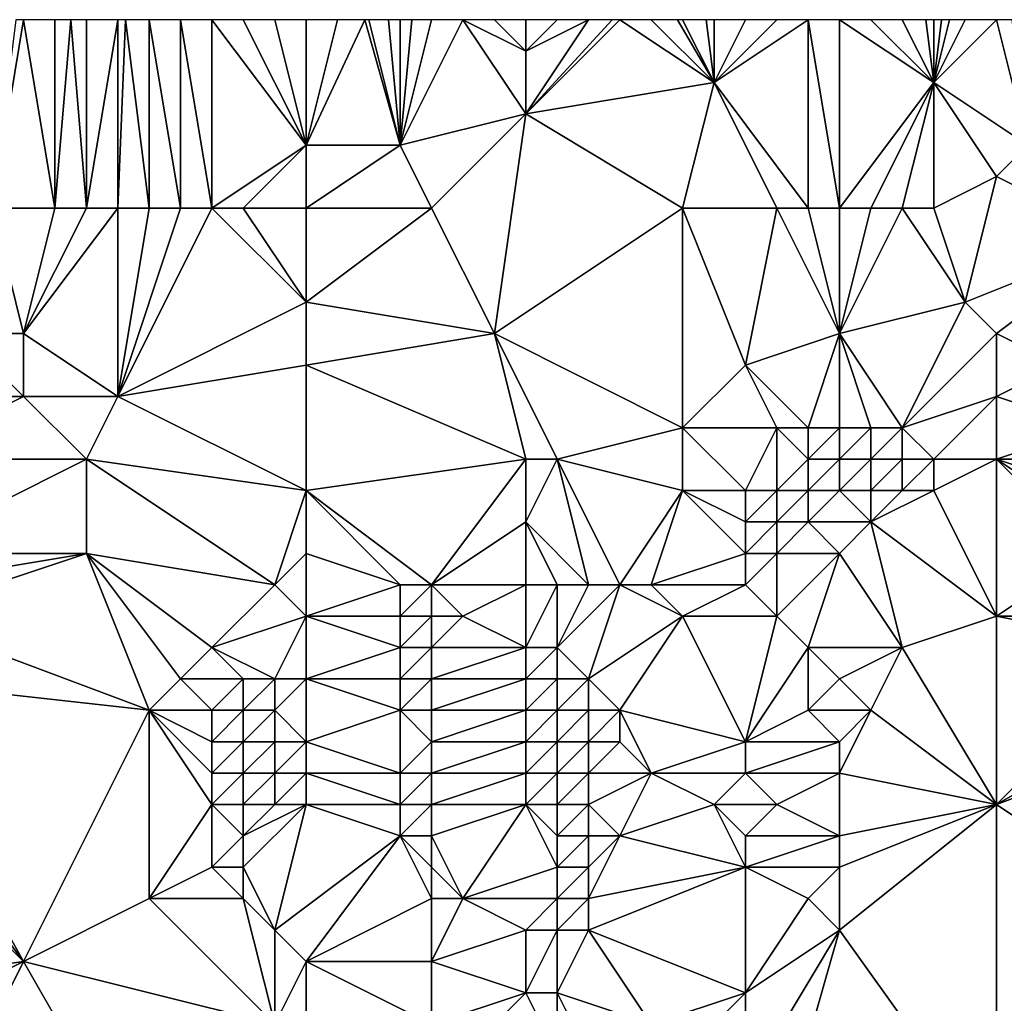
# Model space of a CAD drawing. Units: metres. Extents: x 71250 to 71875, y 358500 to 359000.
# Drawn here: x 71497 to 71528, y 358969 to 359000 of the extents above; entities that cross this region are included whole.
import ezdxf

# ---------------------------------------------------------------- set-up
doc = ezdxf.new("R2010")
doc.units = ezdxf.units.M
doc.layers.add('Terrain', color=15, linetype='Continuous')

msp = doc.modelspace()

# ---------------------------------------------------------------- linework, layer by layer
at = {"layer": 'Terrain'}
for points in [[(71498, 358994, 542.39), (71497, 359000, 543.15), (71496, 358994, 541.52), (71498, 358994, 542.39)], [(71496, 358994, 541.52), (71497, 359000, 543.15), (71496.75, 359000, 543.04), (71496, 358994, 541.52)], [(71498, 358994, 542.39), (71498, 359000, 543.61), (71497, 359000, 543.15), (71498, 358994, 542.39)], [(71499, 358994, 542.86), (71498.5, 359000, 543.85), (71498, 358994, 542.39), (71499, 358994, 542.86)], [(71498, 358994, 542.39), (71498.5, 359000, 543.85), (71498, 359000, 543.61), (71498, 358994, 542.39)], [(71499, 358994, 542.86), (71499, 359000, 544.09), (71498.5, 359000, 543.85), (71499, 358994, 542.86)], [(71500, 359000, 544.63), (71499, 359000, 544.09), (71499, 358994, 542.86), (71500, 359000, 544.63)], [(71500, 359000, 544.63), (71499, 358994, 542.86), (71500, 358994, 543.32), (71500, 359000, 544.63)], [(71500, 359000, 544.63), (71500, 358994, 543.32), (71500.25, 359000, 544.773), (71500, 359000, 544.63)], [(71501, 358994, 543.79), (71500.25, 359000, 544.773), (71500, 358994, 543.32), (71501, 358994, 543.79)], [(71501, 359000, 545.2), (71500.25, 359000, 544.773), (71501, 358994, 543.79), (71501, 359000, 545.2)], [(71501, 359000, 545.2), (71501, 358994, 543.79), (71502, 358994, 544.26), (71501, 359000, 545.2)], [(71501, 359000, 545.2), (71502, 358994, 544.26), (71502, 359000, 545.76), (71501, 359000, 545.2)], [(71503, 358994, 544.75), (71503, 359000, 546.29), (71502, 359000, 545.76), (71503, 358994, 544.75)], [(71503, 358994, 544.75), (71502, 359000, 545.76), (71502, 358994, 544.26), (71503, 358994, 544.75)], [(71504, 359000, 546.77), (71503, 359000, 546.29), (71506, 358996, 546.56), (71504, 359000, 546.77)], [(71503, 358994, 544.75), (71506, 358996, 546.56), (71503, 359000, 546.29), (71503, 358994, 544.75)], [(71504, 359000, 546.77), (71506, 358996, 546.56), (71505, 359000, 547.2), (71504, 359000, 546.77)], [(71506, 359000, 547.59), (71505, 359000, 547.2), (71506, 358996, 546.56), (71506, 359000, 547.59)], [(71506, 359000, 547.59), (71506, 358996, 546.56), (71507, 359000, 547.99), (71506, 359000, 547.59)], [(71506, 358996, 546.56), (71509, 358996, 547.98), (71507.875, 359000, 548.375), (71506, 358996, 546.56)], [(71506, 358996, 546.56), (71507.875, 359000, 548.375), (71507, 359000, 547.99), (71506, 358996, 546.56)], [(71509, 358996, 547.98), (71508, 359000, 548.43), (71507.875, 359000, 548.375), (71509, 358996, 547.98)], [(71509, 358996, 547.98), (71508.625, 359000, 548.736), (71508, 359000, 548.43), (71509, 358996, 547.98)], [(71509, 359000, 548.92), (71508.625, 359000, 548.736), (71509, 358996, 547.98), (71509, 359000, 548.92)], [(71510, 359000, 549.5), (71509.375, 359000, 549.138), (71509, 358996, 547.98), (71510, 359000, 549.5)], [(71510, 359000, 549.5), (71509, 358996, 547.98), (71511, 359000, 550.13), (71510, 359000, 549.5)], [(71509, 359000, 548.92), (71509, 358996, 547.98), (71509.375, 359000, 549.138), (71509, 359000, 548.92)], [(71509, 358996, 547.98), (71513, 358997, 550.59), (71511, 359000, 550.13), (71509, 358996, 547.98)], [(71513, 358997, 550.59), (71513, 358999, 551.09), (71511, 359000, 550.13), (71513, 358997, 550.59)], [(71512, 359000, 550.71), (71511, 359000, 550.13), (71513, 358999, 551.09), (71512, 359000, 550.71)], [(71513, 359000, 551.27), (71512, 359000, 550.71), (71513, 358999, 551.09), (71513, 359000, 551.27)], [(71515, 359000, 552.26), (71514, 359000, 551.79), (71513, 358999, 551.09), (71515, 359000, 552.26)], [(71515, 359000, 552.26), (71513, 358999, 551.09), (71513, 358997, 550.59), (71515, 359000, 552.26)], [(71515, 359000, 552.26), (71513, 358997, 550.59), (71515.75, 359000, 552.605), (71515, 359000, 552.26)], [(71513, 358997, 550.59), (71519, 358998, 553.64), (71516, 359000, 552.72), (71513, 358997, 550.59)], [(71513, 358997, 550.59), (71516, 359000, 552.72), (71515.75, 359000, 552.605), (71513, 358997, 550.59)], [(71514, 359000, 551.79), (71513, 359000, 551.27), (71513, 358999, 551.09), (71514, 359000, 551.79)], [(71519, 358998, 553.64), (71517, 359000, 553.17), (71516, 359000, 552.72), (71519, 358998, 553.64)], [(71519, 358998, 553.64), (71517.833, 359000, 553.545), (71517, 359000, 553.17), (71519, 358998, 553.64)], [(71519, 358998, 553.64), (71518, 359000, 553.62), (71517.833, 359000, 553.545), (71519, 358998, 553.64)], [(71519, 358998, 553.64), (71518.75, 359000, 553.972), (71518, 359000, 553.62), (71519, 358998, 553.64)], [(71519, 358998, 553.64), (71519, 359000, 554.09), (71518.75, 359000, 553.972), (71519, 358998, 553.64)], [(71522, 359000, 555.78), (71521, 359000, 555.14), (71519, 358998, 553.64), (71522, 359000, 555.78)], [(71522, 359000, 555.78), (71519, 358998, 553.64), (71522, 358994, 554.67), (71522, 359000, 555.78)], [(71521, 359000, 555.14), (71520, 359000, 554.54), (71519, 358998, 553.64), (71521, 359000, 555.14)], [(71519, 358998, 553.64), (71520, 359000, 554.54), (71519, 359000, 554.09), (71519, 358998, 553.64)], [(71523, 359000, 556.49), (71522, 359000, 555.78), (71523, 358994, 555.33), (71523, 359000, 556.49)], [(71522, 359000, 555.78), (71522, 358994, 554.67), (71523, 358994, 555.33), (71522, 359000, 555.78)], [(71524, 359000, 557.24), (71523, 359000, 556.49), (71526, 358998, 558.41), (71524, 359000, 557.24)], [(71523, 359000, 556.49), (71523, 358994, 555.33), (71526, 358998, 558.41), (71523, 359000, 556.49)], [(71525, 359000, 557.99), (71524, 359000, 557.24), (71526, 358998, 558.41), (71525, 359000, 557.99)], [(71525, 359000, 557.99), (71526, 358998, 558.41), (71525.75, 359000, 558.523), (71525, 359000, 557.99)], [(71526, 358998, 558.41), (71526, 359000, 558.7), (71525.75, 359000, 558.523), (71526, 358998, 558.41)], [(71528, 359000, 559.91), (71527, 359000, 559.34), (71526, 358998, 558.41), (71528, 359000, 559.91)], [(71528, 359000, 559.91), (71526, 358998, 558.41), (71529, 358996, 559.9), (71528, 359000, 559.91)], [(71526, 358998, 558.41), (71527, 359000, 559.34), (71526.5, 359000, 559.02), (71526, 358998, 558.41)], [(71526, 358998, 558.41), (71526.5, 359000, 559.02), (71526.25, 359000, 558.86), (71526, 358998, 558.41)], [(71526, 358998, 558.41), (71526.25, 359000, 558.86), (71526, 359000, 558.7), (71526, 358998, 558.41)], [(71528, 359000, 559.91), (71529, 358996, 559.9), (71528.5, 359000, 560.16), (71528, 359000, 559.91)], [(71518, 358994, 552.45), (71519, 358998, 553.64), (71513, 358997, 550.59), (71518, 358994, 552.45)], [(71521, 358994, 554.06), (71519, 358998, 553.64), (71518, 358994, 552.45), (71521, 358994, 554.06)], [(71522, 358994, 554.67), (71519, 358998, 553.64), (71521, 358994, 554.06), (71522, 358994, 554.67)], [(71524, 358994, 556.03), (71526, 358998, 558.41), (71523, 358994, 555.33), (71524, 358994, 556.03)], [(71525, 358994, 556.77), (71526, 358998, 558.41), (71524, 358994, 556.03), (71525, 358994, 556.77)], [(71526, 358994, 557.52), (71526, 358998, 558.41), (71525, 358994, 556.77), (71526, 358994, 557.52)], [(71526, 358994, 557.52), (71528, 358995, 559.13), (71526, 358998, 558.41), (71526, 358994, 557.52)], [(71528, 358995, 559.13), (71529, 358996, 559.9), (71526, 358998, 558.41), (71528, 358995, 559.13)], [(71510, 358994, 548.18), (71513, 358997, 550.59), (71509, 358996, 547.98), (71510, 358994, 548.18)], [(71510, 358994, 548.18), (71512, 358990, 548.5), (71513, 358997, 550.59), (71510, 358994, 548.18)], [(71518, 358994, 552.45), (71513, 358997, 550.59), (71512, 358990, 548.5), (71518, 358994, 552.45)], [(71504, 358994, 545.24), (71506, 358996, 546.56), (71503, 358994, 544.75), (71504, 358994, 545.24)], [(71506, 358994, 546.21), (71506, 358996, 546.56), (71504, 358994, 545.24), (71506, 358994, 546.21)], [(71506, 358994, 546.21), (71510, 358994, 548.18), (71509, 358996, 547.98), (71506, 358994, 546.21)], [(71506, 358994, 546.21), (71509, 358996, 547.98), (71506, 358996, 546.56), (71506, 358994, 546.21)], [(71528, 358995, 559.13), (71532, 358993, 561.77), (71529, 358996, 559.9), (71528, 358995, 559.13)], [(71526, 358994, 557.52), (71527, 358991, 557.91), (71528, 358995, 559.13), (71526, 358994, 557.52)], [(71528, 358995, 559.13), (71527, 358991, 557.91), (71532, 358993, 561.77), (71528, 358995, 559.13)], [(71496, 358994, 541.52), (71495, 358990, 540.51), (71497, 358990, 541.4), (71496, 358994, 541.52)], [(71498, 358994, 542.39), (71496, 358994, 541.52), (71497, 358990, 541.4), (71498, 358994, 542.39)], [(71500, 358994, 543.32), (71499, 358994, 542.86), (71497, 358990, 541.4), (71500, 358994, 543.32)], [(71500, 358994, 543.32), (71497, 358990, 541.4), (71500, 358988, 542.63), (71500, 358994, 543.32)], [(71499, 358994, 542.86), (71498, 358994, 542.39), (71497, 358990, 541.4), (71499, 358994, 542.86)], [(71503, 358994, 544.75), (71502, 358994, 544.26), (71500, 358988, 542.63), (71503, 358994, 544.75)], [(71503, 358994, 544.75), (71500, 358988, 542.63), (71506, 358991, 545.99), (71503, 358994, 544.75)], [(71502, 358994, 544.26), (71501, 358994, 543.79), (71500, 358988, 542.63), (71502, 358994, 544.26)], [(71501, 358994, 543.79), (71500, 358994, 543.32), (71500, 358988, 542.63), (71501, 358994, 543.79)], [(71504, 358994, 545.24), (71503, 358994, 544.75), (71506, 358991, 545.99), (71504, 358994, 545.24)], [(71506, 358994, 546.21), (71504, 358994, 545.24), (71506, 358991, 545.99), (71506, 358994, 546.21)], [(71506, 358991, 545.99), (71512, 358990, 548.5), (71510, 358994, 548.18), (71506, 358991, 545.99)], [(71506, 358994, 546.21), (71506, 358991, 545.99), (71510, 358994, 548.18), (71506, 358994, 546.21)], [(71518, 358994, 552.45), (71512, 358990, 548.5), (71518, 358987, 550.98), (71518, 358994, 552.45)], [(71521, 358994, 554.06), (71518, 358994, 552.45), (71520, 358989, 552.44), (71521, 358994, 554.06)], [(71518, 358994, 552.45), (71518, 358987, 550.98), (71520, 358989, 552.44), (71518, 358994, 552.45)], [(71521, 358994, 554.06), (71520, 358989, 552.44), (71523, 358990, 554.44), (71521, 358994, 554.06)], [(71522, 358994, 554.67), (71521, 358994, 554.06), (71523, 358990, 554.44), (71522, 358994, 554.67)], [(71523, 358994, 555.33), (71522, 358994, 554.67), (71523, 358990, 554.44), (71523, 358994, 555.33)], [(71525, 358994, 556.77), (71524, 358994, 556.03), (71523, 358990, 554.44), (71525, 358994, 556.77)], [(71525, 358994, 556.77), (71523, 358990, 554.44), (71527, 358991, 557.91), (71525, 358994, 556.77)], [(71524, 358994, 556.03), (71523, 358994, 555.33), (71523, 358990, 554.44), (71524, 358994, 556.03)], [(71526, 358994, 557.52), (71525, 358994, 556.77), (71527, 358991, 557.91), (71526, 358994, 557.52)], [(71528, 358990, 558.71), (71532, 358993, 561.77), (71527, 358991, 557.91), (71528, 358990, 558.71)], [(71528, 358990, 558.71), (71530, 358989, 560.43), (71532, 358993, 561.77), (71528, 358990, 558.71)], [(71500, 358988, 542.63), (71506, 358989, 545.64), (71506, 358991, 545.99), (71500, 358988, 542.63)], [(71506, 358989, 545.64), (71512, 358990, 548.5), (71506, 358991, 545.99), (71506, 358989, 545.64)], [(71525, 358987, 555.18), (71527, 358991, 557.91), (71523, 358990, 554.44), (71525, 358987, 555.18)], [(71525, 358987, 555.18), (71528, 358990, 558.71), (71527, 358991, 557.91), (71525, 358987, 555.18)], [(71497, 358988, 541.28), (71495, 358990, 540.51), (71494, 358988, 540.04), (71497, 358988, 541.28)], [(71497, 358988, 541.28), (71497, 358990, 541.4), (71495, 358990, 540.51), (71497, 358988, 541.28)], [(71500, 358988, 542.63), (71497, 358990, 541.4), (71497, 358988, 541.28), (71500, 358988, 542.63)], [(71506, 358989, 545.64), (71513, 358986, 548.07), (71512, 358990, 548.5), (71506, 358989, 545.64)], [(71514, 358986, 548.61), (71512, 358990, 548.5), (71513, 358986, 548.07), (71514, 358986, 548.61)], [(71514, 358986, 548.61), (71518, 358987, 550.98), (71512, 358990, 548.5), (71514, 358986, 548.61)], [(71522, 358987, 552.91), (71523, 358990, 554.44), (71520, 358989, 552.44), (71522, 358987, 552.91)], [(71523, 358987, 553.56), (71523, 358990, 554.44), (71522, 358987, 552.91), (71523, 358987, 553.56)], [(71525, 358987, 555.18), (71523, 358990, 554.44), (71524, 358987, 554.32), (71525, 358987, 555.18)], [(71524, 358987, 554.32), (71523, 358990, 554.44), (71523, 358987, 553.56), (71524, 358987, 554.32)], [(71525, 358987, 555.18), (71528, 358988, 558.37), (71528, 358990, 558.71), (71525, 358987, 555.18)], [(71528, 358988, 558.37), (71530, 358989, 560.43), (71528, 358990, 558.71), (71528, 358988, 558.37)], [(71506, 358985, 544.91), (71506, 358989, 545.64), (71500, 358988, 542.63), (71506, 358985, 544.91)], [(71506, 358985, 544.91), (71513, 358986, 548.07), (71506, 358989, 545.64), (71506, 358985, 544.91)], [(71521, 358987, 552.35), (71520, 358989, 552.44), (71518, 358987, 550.98), (71521, 358987, 552.35)], [(71522, 358987, 552.91), (71520, 358989, 552.44), (71521, 358987, 552.35), (71522, 358987, 552.91)], [(71528, 358988, 558.37), (71531, 358987, 560.98), (71530, 358989, 560.43), (71528, 358988, 558.37)], [(71499, 358986, 542.07), (71497, 358988, 541.28), (71493, 358986, 539.59), (71499, 358986, 542.07)], [(71493, 358986, 539.59), (71497, 358988, 541.28), (71494, 358988, 540.04), (71493, 358986, 539.59)], [(71499, 358986, 542.07), (71500, 358988, 542.63), (71497, 358988, 541.28), (71499, 358986, 542.07)], [(71506, 358985, 544.91), (71500, 358988, 542.63), (71499, 358986, 542.07), (71506, 358985, 544.91)], [(71526, 358986, 556.02), (71528, 358988, 558.37), (71525, 358987, 555.18), (71526, 358986, 556.02)], [(71528, 358986, 557.92), (71528, 358988, 558.37), (71526, 358986, 556.02), (71528, 358986, 557.92)], [(71528, 358986, 557.92), (71531, 358987, 560.98), (71528, 358988, 558.37), (71528, 358986, 557.92)], [(71518, 358985, 550.7), (71518, 358987, 550.98), (71514, 358986, 548.61), (71518, 358985, 550.7)], [(71520, 358985, 551.6), (71521, 358987, 552.35), (71518, 358987, 550.98), (71520, 358985, 551.6)], [(71520, 358985, 551.6), (71518, 358987, 550.98), (71518, 358985, 550.7), (71520, 358985, 551.6)], [(71521, 358985, 552.16), (71521, 358987, 552.35), (71520, 358985, 551.6), (71521, 358985, 552.16)], [(71521, 358985, 552.16), (71522, 358986, 552.8), (71521, 358987, 552.35), (71521, 358985, 552.16)], [(71522, 358986, 552.8), (71522, 358987, 552.91), (71521, 358987, 552.35), (71522, 358986, 552.8)], [(71523, 358986, 553.5), (71523, 358987, 553.56), (71522, 358986, 552.8), (71523, 358986, 553.5)], [(71522, 358986, 552.8), (71523, 358987, 553.56), (71522, 358987, 552.91), (71522, 358986, 552.8)], [(71524, 358986, 554.27), (71524, 358987, 554.32), (71523, 358986, 553.5), (71524, 358986, 554.27)], [(71523, 358986, 553.5), (71524, 358987, 554.32), (71523, 358987, 553.56), (71523, 358986, 553.5)], [(71525, 358986, 555.12), (71525, 358987, 555.18), (71524, 358986, 554.27), (71525, 358986, 555.12)], [(71524, 358986, 554.27), (71525, 358987, 555.18), (71524, 358987, 554.32), (71524, 358986, 554.27)], [(71526, 358986, 556.02), (71525, 358987, 555.18), (71525, 358986, 555.12), (71526, 358986, 556.02)], [(71528, 358986, 557.92), (71531, 358986, 560.74), (71531, 358987, 560.98), (71528, 358986, 557.92)], [(71499, 358983, 541.93), (71499, 358986, 542.07), (71493, 358983, 539.65), (71499, 358983, 541.93)], [(71493, 358983, 539.65), (71499, 358986, 542.07), (71493, 358986, 539.59), (71493, 358983, 539.65)], [(71505, 358982, 544.24), (71506, 358985, 544.91), (71499, 358986, 542.07), (71505, 358982, 544.24)], [(71505, 358982, 544.24), (71499, 358986, 542.07), (71499, 358983, 541.93), (71505, 358982, 544.24)], [(71506, 358985, 544.91), (71510, 358982, 546.68), (71513, 358986, 548.07), (71506, 358985, 544.91)], [(71510, 358982, 546.68), (71513, 358984, 547.79), (71513, 358986, 548.07), (71510, 358982, 546.68)], [(71515, 358982, 548.68), (71514, 358986, 548.61), (71513, 358984, 547.79), (71515, 358982, 548.68)], [(71513, 358984, 547.79), (71514, 358986, 548.61), (71513, 358986, 548.07), (71513, 358984, 547.79)], [(71516, 358982, 549.34), (71518, 358985, 550.7), (71514, 358986, 548.61), (71516, 358982, 549.34)], [(71516, 358982, 549.34), (71514, 358986, 548.61), (71515, 358982, 548.68), (71516, 358982, 549.34)], [(71522, 358985, 552.81), (71522, 358986, 552.8), (71521, 358985, 552.16), (71522, 358985, 552.81)], [(71523, 358985, 553.54), (71523, 358986, 553.5), (71522, 358985, 552.81), (71523, 358985, 553.54)], [(71522, 358985, 552.81), (71523, 358986, 553.5), (71522, 358986, 552.8), (71522, 358985, 552.81)], [(71524, 358985, 554.32), (71524, 358986, 554.27), (71523, 358985, 553.54), (71524, 358985, 554.32)], [(71523, 358985, 553.54), (71524, 358986, 554.27), (71523, 358986, 553.5), (71523, 358985, 553.54)], [(71525, 358985, 555.13), (71525, 358986, 555.12), (71524, 358985, 554.32), (71525, 358985, 555.13)], [(71524, 358985, 554.32), (71525, 358986, 555.12), (71524, 358986, 554.27), (71524, 358985, 554.32)], [(71526, 358985, 555.97), (71526, 358986, 556.02), (71525, 358985, 555.13), (71526, 358985, 555.97)], [(71525, 358985, 555.13), (71526, 358986, 556.02), (71525, 358986, 555.12), (71525, 358985, 555.13)], [(71528, 358981, 557.01), (71528, 358986, 557.92), (71526, 358985, 555.97), (71528, 358981, 557.01)], [(71526, 358985, 555.97), (71528, 358986, 557.92), (71526, 358986, 556.02), (71526, 358985, 555.97)], [(71528, 358981, 557.01), (71531, 358983, 559.85), (71528, 358986, 557.92), (71528, 358981, 557.01)], [(71528, 358986, 557.92), (71531, 358983, 559.85), (71531, 358984, 560.15), (71528, 358986, 557.92)], [(71528, 358986, 557.92), (71531, 358984, 560.15), (71531, 358985, 560.45), (71528, 358986, 557.92)], [(71528, 358986, 557.92), (71531, 358985, 560.45), (71531, 358986, 560.74), (71528, 358986, 557.92)], [(71505, 358982, 544.24), (71506, 358983, 544.79), (71506, 358985, 544.91), (71505, 358982, 544.24)], [(71506, 358983, 544.79), (71509, 358982, 546.34), (71506, 358985, 544.91), (71506, 358983, 544.79)], [(71506, 358985, 544.91), (71509, 358982, 546.34), (71510, 358982, 546.68), (71506, 358985, 544.91)], [(71517, 358982, 549.95), (71518, 358985, 550.7), (71516, 358982, 549.34), (71517, 358982, 549.95)], [(71517, 358982, 549.95), (71520, 358983, 551.5), (71518, 358985, 550.7), (71517, 358982, 549.95)], [(71520, 358983, 551.5), (71520, 358984, 551.54), (71518, 358985, 550.7), (71520, 358983, 551.5)], [(71520, 358984, 551.54), (71520, 358985, 551.6), (71518, 358985, 550.7), (71520, 358984, 551.54)], [(71521, 358984, 552.15), (71521, 358985, 552.16), (71520, 358984, 551.54), (71521, 358984, 552.15)], [(71520, 358984, 551.54), (71521, 358985, 552.16), (71520, 358985, 551.6), (71520, 358984, 551.54)], [(71522, 358984, 552.85), (71522, 358985, 552.81), (71521, 358984, 552.15), (71522, 358984, 552.85)], [(71521, 358984, 552.15), (71522, 358985, 552.81), (71521, 358985, 552.16), (71521, 358984, 552.15)], [(71524, 358984, 554.37), (71523, 358985, 553.54), (71522, 358984, 552.85), (71524, 358984, 554.37)], [(71522, 358984, 552.85), (71523, 358985, 553.54), (71522, 358985, 552.81), (71522, 358984, 552.85)], [(71524, 358984, 554.37), (71524, 358985, 554.32), (71523, 358985, 553.54), (71524, 358984, 554.37)], [(71528, 358981, 557.01), (71526, 358985, 555.97), (71524, 358984, 554.37), (71528, 358981, 557.01)], [(71524, 358984, 554.37), (71526, 358985, 555.97), (71525, 358985, 555.13), (71524, 358984, 554.37)], [(71524, 358984, 554.37), (71525, 358985, 555.13), (71524, 358985, 554.32), (71524, 358984, 554.37)], [(71513, 358982, 547.52), (71513, 358984, 547.79), (71510, 358982, 546.68), (71513, 358982, 547.52)], [(71515, 358982, 548.68), (71513, 358984, 547.79), (71514, 358982, 548.04), (71515, 358982, 548.68)], [(71514, 358982, 548.04), (71513, 358984, 547.79), (71513, 358982, 547.52), (71514, 358982, 548.04)], [(71521, 358983, 552.14), (71521, 358984, 552.15), (71520, 358983, 551.5), (71521, 358983, 552.14)], [(71520, 358983, 551.5), (71521, 358984, 552.15), (71520, 358984, 551.54), (71520, 358983, 551.5)], [(71523, 358983, 553.61), (71522, 358984, 552.85), (71521, 358983, 552.14), (71523, 358983, 553.61)], [(71521, 358983, 552.14), (71522, 358984, 552.85), (71521, 358984, 552.15), (71521, 358983, 552.14)], [(71523, 358983, 553.61), (71524, 358984, 554.37), (71522, 358984, 552.85), (71523, 358983, 553.61)], [(71525, 358980, 554.66), (71524, 358984, 554.37), (71523, 358983, 553.61), (71525, 358980, 554.66)], [(71525, 358980, 554.66), (71528, 358981, 557.01), (71524, 358984, 554.37), (71525, 358980, 554.66)], [(71501, 358978, 542.42), (71499, 358983, 541.93), (71493, 358981, 539.8), (71501, 358978, 542.42)], [(71493, 358981, 539.8), (71499, 358983, 541.93), (71493, 358982, 539.72), (71493, 358981, 539.8)], [(71493, 358982, 539.72), (71499, 358983, 541.93), (71493, 358983, 539.65), (71493, 358982, 539.72)], [(71501, 358978, 542.42), (71502, 358979, 542.73), (71499, 358983, 541.93), (71501, 358978, 542.42)], [(71502, 358979, 542.73), (71503, 358980, 543.14), (71499, 358983, 541.93), (71502, 358979, 542.73)], [(71503, 358980, 543.14), (71505, 358982, 544.24), (71499, 358983, 541.93), (71503, 358980, 543.14)], [(71506, 358981, 544.74), (71506, 358983, 544.79), (71505, 358982, 544.24), (71506, 358981, 544.74)], [(71506, 358981, 544.74), (71509, 358982, 546.34), (71506, 358983, 544.79), (71506, 358981, 544.74)], [(71520, 358982, 551.47), (71520, 358983, 551.5), (71517, 358982, 549.95), (71520, 358982, 551.47)], [(71521, 358981, 552.03), (71521, 358983, 552.14), (71520, 358982, 551.47), (71521, 358981, 552.03)], [(71520, 358982, 551.47), (71521, 358983, 552.14), (71520, 358983, 551.5), (71520, 358982, 551.47)], [(71522, 358980, 552.59), (71523, 358983, 553.61), (71521, 358981, 552.03), (71522, 358980, 552.59)], [(71521, 358981, 552.03), (71523, 358983, 553.61), (71521, 358983, 552.14), (71521, 358981, 552.03)], [(71525, 358980, 554.66), (71523, 358983, 553.61), (71522, 358980, 552.59), (71525, 358980, 554.66)], [(71528, 358981, 557.01), (71532, 358981, 559.99), (71531, 358983, 559.85), (71528, 358981, 557.01)], [(71503, 358980, 543.14), (71506, 358981, 544.74), (71505, 358982, 544.24), (71503, 358980, 543.14)], [(71506, 358981, 544.74), (71509, 358981, 546.37), (71509, 358982, 546.34), (71506, 358981, 544.74)], [(71510, 358981, 546.69), (71510, 358982, 546.68), (71509, 358981, 546.37), (71510, 358981, 546.69)], [(71509, 358981, 546.37), (71510, 358982, 546.68), (71509, 358982, 546.34), (71509, 358981, 546.37)], [(71511, 358981, 546.86), (71513, 358982, 547.52), (71510, 358982, 546.68), (71511, 358981, 546.86)], [(71511, 358981, 546.86), (71510, 358982, 546.68), (71510, 358981, 546.69), (71511, 358981, 546.86)], [(71513, 358980, 547.31), (71513, 358982, 547.52), (71511, 358981, 546.86), (71513, 358980, 547.31)], [(71514, 358980, 547.8), (71514, 358982, 548.04), (71513, 358980, 547.31), (71514, 358980, 547.8)], [(71513, 358980, 547.31), (71514, 358982, 548.04), (71513, 358982, 547.52), (71513, 358980, 547.31)], [(71515, 358979, 548.39), (71516, 358982, 549.34), (71514, 358980, 547.8), (71515, 358979, 548.39)], [(71514, 358980, 547.8), (71516, 358982, 549.34), (71515, 358982, 548.68), (71514, 358980, 547.8)], [(71514, 358980, 547.8), (71515, 358982, 548.68), (71514, 358982, 548.04), (71514, 358980, 547.8)], [(71515, 358979, 548.39), (71518, 358981, 550.41), (71516, 358982, 549.34), (71515, 358979, 548.39)], [(71518, 358981, 550.41), (71517, 358982, 549.95), (71516, 358982, 549.34), (71518, 358981, 550.41)], [(71518, 358981, 550.41), (71520, 358982, 551.47), (71517, 358982, 549.95), (71518, 358981, 550.41)], [(71521, 358981, 552.03), (71520, 358982, 551.47), (71518, 358981, 550.41), (71521, 358981, 552.03)], [(71501, 358978, 542.42), (71493, 358981, 539.8), (71492, 358979, 539.62), (71501, 358978, 542.42)], [(71505, 358979, 544.09), (71506, 358981, 544.74), (71503, 358980, 543.14), (71505, 358979, 544.09)], [(71506, 358979, 544.68), (71506, 358981, 544.74), (71505, 358979, 544.09), (71506, 358979, 544.68)], [(71506, 358979, 544.68), (71509, 358980, 546.36), (71506, 358981, 544.74), (71506, 358979, 544.68)], [(71506, 358981, 544.74), (71509, 358980, 546.36), (71509, 358981, 546.37), (71506, 358981, 544.74)], [(71510, 358980, 546.69), (71510, 358981, 546.69), (71509, 358980, 546.36), (71510, 358980, 546.69)], [(71509, 358980, 546.36), (71510, 358981, 546.69), (71509, 358981, 546.37), (71509, 358980, 546.36)], [(71513, 358980, 547.31), (71511, 358981, 546.86), (71510, 358980, 546.69), (71513, 358980, 547.31)], [(71510, 358980, 546.69), (71511, 358981, 546.86), (71510, 358981, 546.69), (71510, 358980, 546.69)], [(71516, 358978, 549.02), (71518, 358981, 550.41), (71515, 358979, 548.39), (71516, 358978, 549.02)], [(71520, 358977, 551.3), (71518, 358981, 550.41), (71516, 358978, 549.02), (71520, 358977, 551.3)], [(71520, 358977, 551.3), (71521, 358981, 552.03), (71518, 358981, 550.41), (71520, 358977, 551.3)], [(71520, 358977, 551.3), (71522, 358980, 552.59), (71521, 358981, 552.03), (71520, 358977, 551.3)], [(71528, 358975, 556.05), (71528, 358981, 557.01), (71525, 358980, 554.66), (71528, 358975, 556.05)], [(71528, 358975, 556.05), (71533, 358980, 560.34), (71528, 358981, 557.01), (71528, 358975, 556.05)], [(71528, 358981, 557.01), (71533, 358980, 560.34), (71532, 358981, 559.99), (71528, 358981, 557.01)], [(71504, 358979, 543.57), (71503, 358980, 543.14), (71502, 358979, 542.73), (71504, 358979, 543.57)], [(71505, 358979, 544.09), (71503, 358980, 543.14), (71504, 358979, 543.57), (71505, 358979, 544.09)], [(71506, 358979, 544.68), (71509, 358979, 546.35), (71509, 358980, 546.36), (71506, 358979, 544.68)], [(71510, 358979, 546.69), (71510, 358980, 546.69), (71509, 358979, 546.35), (71510, 358979, 546.69)], [(71509, 358979, 546.35), (71510, 358980, 546.69), (71509, 358980, 546.36), (71509, 358979, 546.35)], [(71513, 358979, 547.29), (71513, 358980, 547.31), (71510, 358979, 546.69), (71513, 358979, 547.29)], [(71510, 358979, 546.69), (71513, 358980, 547.31), (71510, 358980, 546.69), (71510, 358979, 546.69)], [(71514, 358979, 547.77), (71514, 358980, 547.8), (71513, 358979, 547.29), (71514, 358979, 547.77)], [(71513, 358979, 547.29), (71514, 358980, 547.8), (71513, 358980, 547.31), (71513, 358979, 547.29)], [(71515, 358979, 548.39), (71514, 358980, 547.8), (71514, 358979, 547.77), (71515, 358979, 548.39)], [(71520, 358977, 551.3), (71522, 358978, 552.52), (71522, 358980, 552.59), (71520, 358977, 551.3)], [(71522, 358978, 552.52), (71523, 358979, 553.18), (71522, 358980, 552.59), (71522, 358978, 552.52)], [(71523, 358979, 553.18), (71525, 358980, 554.66), (71522, 358980, 552.59), (71523, 358979, 553.18)], [(71524, 358978, 553.82), (71525, 358980, 554.66), (71523, 358979, 553.18), (71524, 358978, 553.82)], [(71528, 358975, 556.05), (71525, 358980, 554.66), (71524, 358978, 553.82), (71528, 358975, 556.05)], [(71528, 358975, 556.05), (71535, 358979, 561.25), (71533, 358980, 560.34), (71528, 358975, 556.05)], [(71497, 358970, 542.58), (71492, 358979, 539.62), (71491, 358978, 539.4), (71497, 358970, 542.58)], [(71497, 358970, 542.58), (71501, 358978, 542.42), (71492, 358979, 539.62), (71497, 358970, 542.58)], [(71503, 358978, 543.12), (71502, 358979, 542.73), (71501, 358978, 542.42), (71503, 358978, 543.12)], [(71503, 358978, 543.12), (71504, 358979, 543.57), (71502, 358979, 542.73), (71503, 358978, 543.12)], [(71504, 358978, 543.57), (71504, 358979, 543.57), (71503, 358978, 543.12), (71504, 358978, 543.57)], [(71505, 358978, 544.08), (71505, 358979, 544.09), (71504, 358978, 543.57), (71505, 358978, 544.08)], [(71504, 358978, 543.57), (71505, 358979, 544.09), (71504, 358979, 543.57), (71504, 358978, 543.57)], [(71506, 358977, 544.66), (71506, 358979, 544.68), (71505, 358978, 544.08), (71506, 358977, 544.66)], [(71505, 358978, 544.08), (71506, 358979, 544.68), (71505, 358979, 544.09), (71505, 358978, 544.08)], [(71506, 358977, 544.66), (71509, 358978, 546.34), (71506, 358979, 544.68), (71506, 358977, 544.66)], [(71506, 358979, 544.68), (71509, 358978, 546.34), (71509, 358979, 546.35), (71506, 358979, 544.68)], [(71510, 358978, 546.69), (71510, 358979, 546.69), (71509, 358978, 546.34), (71510, 358978, 546.69)], [(71509, 358978, 546.34), (71510, 358979, 546.69), (71509, 358979, 546.35), (71509, 358978, 546.34)], [(71513, 358978, 547.33), (71513, 358979, 547.29), (71510, 358978, 546.69), (71513, 358978, 547.33)], [(71510, 358978, 546.69), (71513, 358979, 547.29), (71510, 358979, 546.69), (71510, 358978, 546.69)], [(71514, 358978, 547.79), (71514, 358979, 547.77), (71513, 358978, 547.33), (71514, 358978, 547.79)], [(71513, 358978, 547.33), (71514, 358979, 547.77), (71513, 358979, 547.29), (71513, 358978, 547.33)], [(71515, 358978, 548.38), (71515, 358979, 548.39), (71514, 358978, 547.79), (71515, 358978, 548.38)], [(71514, 358978, 547.79), (71515, 358979, 548.39), (71514, 358979, 547.77), (71514, 358978, 547.79)], [(71516, 358978, 549.02), (71515, 358979, 548.39), (71515, 358978, 548.38), (71516, 358978, 549.02)], [(71524, 358978, 553.82), (71523, 358979, 553.18), (71522, 358978, 552.52), (71524, 358978, 553.82)], [(71528, 358975, 556.05), (71536, 358978, 561.54), (71535, 358979, 561.25), (71528, 358975, 556.05)], [(71497, 358970, 542.58), (71491, 358978, 539.4), (71490, 358977, 539.2), (71497, 358970, 542.58)], [(71497, 358970, 542.58), (71501, 358972, 543.41), (71501, 358978, 542.42), (71497, 358970, 542.58)], [(71501, 358972, 543.41), (71503, 358975, 543.41), (71501, 358978, 542.42), (71501, 358972, 543.41)], [(71503, 358975, 543.41), (71503, 358976, 543.28), (71501, 358978, 542.42), (71503, 358975, 543.41)], [(71503, 358976, 543.28), (71503, 358977, 543.18), (71501, 358978, 542.42), (71503, 358976, 543.28)], [(71503, 358977, 543.18), (71503, 358978, 543.12), (71501, 358978, 542.42), (71503, 358977, 543.18)], [(71504, 358977, 543.6), (71504, 358978, 543.57), (71503, 358977, 543.18), (71504, 358977, 543.6)], [(71503, 358977, 543.18), (71504, 358978, 543.57), (71503, 358978, 543.12), (71503, 358977, 543.18)], [(71505, 358977, 544.1), (71505, 358978, 544.08), (71504, 358977, 543.6), (71505, 358977, 544.1)], [(71504, 358977, 543.6), (71505, 358978, 544.08), (71504, 358978, 543.57), (71504, 358977, 543.6)], [(71506, 358977, 544.66), (71505, 358978, 544.08), (71505, 358977, 544.1), (71506, 358977, 544.66)], [(71506, 358977, 544.66), (71509, 358976, 546.32), (71509, 358978, 546.34), (71506, 358977, 544.66)], [(71509, 358976, 546.32), (71510, 358977, 546.69), (71509, 358978, 546.34), (71509, 358976, 546.32)], [(71510, 358977, 546.69), (71510, 358978, 546.69), (71509, 358978, 546.34), (71510, 358977, 546.69)], [(71513, 358977, 547.41), (71513, 358978, 547.33), (71510, 358977, 546.69), (71513, 358977, 547.41)], [(71510, 358977, 546.69), (71513, 358978, 547.33), (71510, 358978, 546.69), (71510, 358977, 546.69)], [(71514, 358977, 547.86), (71514, 358978, 547.79), (71513, 358977, 547.41), (71514, 358977, 547.86)], [(71513, 358977, 547.41), (71514, 358978, 547.79), (71513, 358978, 547.33), (71513, 358977, 547.41)], [(71515, 358977, 548.42), (71515, 358978, 548.38), (71514, 358977, 547.86), (71515, 358977, 548.42)], [(71514, 358977, 547.86), (71515, 358978, 548.38), (71514, 358978, 547.79), (71514, 358977, 547.86)], [(71516, 358977, 549.02), (71516, 358978, 549.02), (71515, 358977, 548.42), (71516, 358977, 549.02)], [(71515, 358977, 548.42), (71516, 358978, 549.02), (71515, 358978, 548.38), (71515, 358977, 548.42)], [(71517, 358976, 549.64), (71520, 358977, 551.3), (71516, 358978, 549.02), (71517, 358976, 549.64)], [(71517, 358976, 549.64), (71516, 358978, 549.02), (71516, 358977, 549.02), (71517, 358976, 549.64)], [(71523, 358977, 553.15), (71522, 358978, 552.52), (71520, 358977, 551.3), (71523, 358977, 553.15)], [(71523, 358977, 553.15), (71524, 358978, 553.82), (71522, 358978, 552.52), (71523, 358977, 553.15)], [(71528, 358975, 556.05), (71524, 358978, 553.82), (71523, 358976, 553.13), (71528, 358975, 556.05)], [(71523, 358976, 553.13), (71524, 358978, 553.82), (71523, 358977, 553.15), (71523, 358976, 553.13)], [(71534, 358971, 558.87), (71536, 358978, 561.54), (71528, 358975, 556.05), (71534, 358971, 558.87)], [(71490, 358969, 540.77), (71497, 358970, 542.58), (71490, 358977, 539.2), (71490, 358969, 540.77)], [(71504, 358976, 543.68), (71504, 358977, 543.6), (71503, 358976, 543.28), (71504, 358976, 543.68)], [(71503, 358976, 543.28), (71504, 358977, 543.6), (71503, 358977, 543.18), (71503, 358976, 543.28)], [(71505, 358976, 544.14), (71505, 358977, 544.1), (71504, 358976, 543.68), (71505, 358976, 544.14)], [(71504, 358976, 543.68), (71505, 358977, 544.1), (71504, 358977, 543.6), (71504, 358976, 543.68)], [(71506, 358976, 544.68), (71506, 358977, 544.66), (71505, 358976, 544.14), (71506, 358976, 544.68)], [(71505, 358976, 544.14), (71506, 358977, 544.66), (71505, 358977, 544.1), (71505, 358976, 544.14)], [(71506, 358976, 544.68), (71509, 358976, 546.32), (71506, 358977, 544.66), (71506, 358976, 544.68)], [(71510, 358976, 546.69), (71510, 358977, 546.69), (71509, 358976, 546.32), (71510, 358976, 546.69)], [(71513, 358976, 547.5), (71513, 358977, 547.41), (71510, 358976, 546.69), (71513, 358976, 547.5)], [(71510, 358976, 546.69), (71513, 358977, 547.41), (71510, 358977, 546.69), (71510, 358976, 546.69)], [(71514, 358976, 547.96), (71514, 358977, 547.86), (71513, 358976, 547.5), (71514, 358976, 547.96)], [(71513, 358976, 547.5), (71514, 358977, 547.86), (71513, 358977, 547.41), (71513, 358976, 547.5)], [(71515, 358976, 548.51), (71515, 358977, 548.42), (71514, 358976, 547.96), (71515, 358976, 548.51)], [(71514, 358976, 547.96), (71515, 358977, 548.42), (71514, 358977, 547.86), (71514, 358976, 547.96)], [(71517, 358976, 549.64), (71516, 358977, 549.02), (71515, 358976, 548.51), (71517, 358976, 549.64)], [(71515, 358976, 548.51), (71516, 358977, 549.02), (71515, 358977, 548.42), (71515, 358976, 548.51)], [(71520, 358976, 551.3), (71520, 358977, 551.3), (71517, 358976, 549.64), (71520, 358976, 551.3)], [(71523, 358976, 553.13), (71523, 358977, 553.15), (71520, 358976, 551.3), (71523, 358976, 553.13)], [(71520, 358976, 551.3), (71523, 358977, 553.15), (71520, 358977, 551.3), (71520, 358976, 551.3)], [(71504, 358975, 543.79), (71504, 358976, 543.68), (71503, 358975, 543.41), (71504, 358975, 543.79)], [(71503, 358975, 543.41), (71504, 358976, 543.68), (71503, 358976, 543.28), (71503, 358975, 543.41)], [(71505, 358975, 544.22), (71505, 358976, 544.14), (71504, 358975, 543.79), (71505, 358975, 544.22)], [(71504, 358975, 543.79), (71505, 358976, 544.14), (71504, 358976, 543.68), (71504, 358975, 543.79)], [(71506, 358975, 544.72), (71506, 358976, 544.68), (71505, 358975, 544.22), (71506, 358975, 544.72)], [(71505, 358975, 544.22), (71506, 358976, 544.68), (71505, 358976, 544.14), (71505, 358975, 544.22)], [(71506, 358975, 544.72), (71509, 358975, 546.32), (71506, 358976, 544.68), (71506, 358975, 544.72)], [(71506, 358976, 544.68), (71509, 358975, 546.32), (71509, 358976, 546.32), (71506, 358976, 544.68)], [(71510, 358975, 546.69), (71510, 358976, 546.69), (71509, 358975, 546.32), (71510, 358975, 546.69)], [(71509, 358975, 546.32), (71510, 358976, 546.69), (71509, 358976, 546.32), (71509, 358975, 546.32)], [(71513, 358975, 547.59), (71513, 358976, 547.5), (71510, 358975, 546.69), (71513, 358975, 547.59)], [(71510, 358975, 546.69), (71513, 358976, 547.5), (71510, 358976, 546.69), (71510, 358975, 546.69)], [(71514, 358975, 548.06), (71514, 358976, 547.96), (71513, 358975, 547.59), (71514, 358975, 548.06)], [(71513, 358975, 547.59), (71514, 358976, 547.96), (71513, 358976, 547.5), (71513, 358975, 547.59)], [(71515, 358975, 548.61), (71515, 358976, 548.51), (71514, 358975, 548.06), (71515, 358975, 548.61)], [(71514, 358975, 548.06), (71515, 358976, 548.51), (71514, 358976, 547.96), (71514, 358975, 548.06)], [(71516, 358974, 549.29), (71517, 358976, 549.64), (71515, 358975, 548.61), (71516, 358974, 549.29)], [(71515, 358975, 548.61), (71517, 358976, 549.64), (71515, 358976, 548.51), (71515, 358975, 548.61)], [(71516, 358974, 549.29), (71519, 358975, 550.77), (71517, 358976, 549.64), (71516, 358974, 549.29)], [(71519, 358975, 550.77), (71520, 358976, 551.3), (71517, 358976, 549.64), (71519, 358975, 550.77)], [(71521, 358975, 551.93), (71520, 358976, 551.3), (71519, 358975, 550.77), (71521, 358975, 551.93)], [(71521, 358975, 551.93), (71523, 358976, 553.13), (71520, 358976, 551.3), (71521, 358975, 551.93)], [(71523, 358974, 553.07), (71523, 358976, 553.13), (71521, 358975, 551.93), (71523, 358974, 553.07)], [(71523, 358974, 553.07), (71528, 358975, 556.05), (71523, 358976, 553.13), (71523, 358974, 553.07)], [(71501, 358972, 543.41), (71503, 358973, 543.77), (71503, 358975, 543.41), (71501, 358972, 543.41)], [(71503, 358973, 543.77), (71504, 358974, 543.92), (71503, 358975, 543.41), (71503, 358973, 543.77)], [(71504, 358974, 543.92), (71504, 358975, 543.79), (71503, 358975, 543.41), (71504, 358974, 543.92)], [(71505, 358971, 544.75), (71506, 358975, 544.72), (71504, 358973, 544.08), (71505, 358971, 544.75)], [(71504, 358973, 544.08), (71506, 358975, 544.72), (71504, 358974, 543.92), (71504, 358973, 544.08)], [(71504, 358974, 543.92), (71505, 358975, 544.22), (71504, 358975, 543.79), (71504, 358974, 543.92)], [(71504, 358974, 543.92), (71506, 358975, 544.72), (71505, 358975, 544.22), (71504, 358974, 543.92)], [(71505, 358971, 544.75), (71509, 358974, 546.34), (71506, 358975, 544.72), (71505, 358971, 544.75)], [(71509, 358974, 546.34), (71509, 358975, 546.32), (71506, 358975, 544.72), (71509, 358974, 546.34)], [(71510, 358974, 546.71), (71510, 358975, 546.69), (71509, 358974, 546.34), (71510, 358974, 546.71)], [(71509, 358974, 546.34), (71510, 358975, 546.69), (71509, 358975, 546.32), (71509, 358974, 546.34)], [(71511, 358972, 547.09), (71513, 358975, 547.59), (71510, 358974, 546.71), (71511, 358972, 547.09)], [(71510, 358974, 546.71), (71513, 358975, 547.59), (71510, 358975, 546.69), (71510, 358974, 546.71)], [(71511, 358972, 547.09), (71514, 358973, 548.23), (71513, 358975, 547.59), (71511, 358972, 547.09)], [(71514, 358973, 548.23), (71514, 358974, 548.15), (71513, 358975, 547.59), (71514, 358973, 548.23)], [(71514, 358974, 548.15), (71514, 358975, 548.06), (71513, 358975, 547.59), (71514, 358974, 548.15)], [(71515, 358974, 548.72), (71515, 358975, 548.61), (71514, 358974, 548.15), (71515, 358974, 548.72)], [(71514, 358974, 548.15), (71515, 358975, 548.61), (71514, 358975, 548.06), (71514, 358974, 548.15)], [(71516, 358974, 549.29), (71515, 358975, 548.61), (71515, 358974, 548.72), (71516, 358974, 549.29)], [(71520, 358973, 551.42), (71519, 358975, 550.77), (71516, 358974, 549.29), (71520, 358973, 551.42)], [(71520, 358973, 551.42), (71520, 358974, 551.38), (71519, 358975, 550.77), (71520, 358973, 551.42)], [(71520, 358974, 551.38), (71521, 358975, 551.93), (71519, 358975, 550.77), (71520, 358974, 551.38)], [(71523, 358974, 553.07), (71521, 358975, 551.93), (71520, 358974, 551.38), (71523, 358974, 553.07)], [(71528, 358964, 554.75), (71528, 358975, 556.05), (71523, 358971, 552.96), (71528, 358964, 554.75)], [(71523, 358971, 552.96), (71528, 358975, 556.05), (71523, 358973, 553.04), (71523, 358971, 552.96)], [(71523, 358973, 553.04), (71528, 358975, 556.05), (71523, 358974, 553.07), (71523, 358973, 553.04)], [(71528, 358964, 554.75), (71534, 358971, 558.87), (71528, 358975, 556.05), (71528, 358964, 554.75)], [(71504, 358973, 544.08), (71504, 358974, 543.92), (71503, 358973, 543.77), (71504, 358973, 544.08)], [(71506, 358970, 545.28), (71509, 358974, 546.34), (71505, 358971, 544.75), (71506, 358970, 545.28)], [(71506, 358970, 545.28), (71510, 358972, 546.83), (71509, 358974, 546.34), (71506, 358970, 545.28)], [(71510, 358972, 546.83), (71510, 358973, 546.76), (71509, 358974, 546.34), (71510, 358972, 546.83)], [(71510, 358973, 546.76), (71510, 358974, 546.71), (71509, 358974, 546.34), (71510, 358973, 546.76)], [(71511, 358972, 547.09), (71510, 358974, 546.71), (71510, 358973, 546.76), (71511, 358972, 547.09)], [(71515, 358973, 548.8), (71515, 358974, 548.72), (71514, 358973, 548.23), (71515, 358973, 548.8)], [(71514, 358973, 548.23), (71515, 358974, 548.72), (71514, 358974, 548.15), (71514, 358973, 548.23)], [(71515, 358972, 548.87), (71520, 358973, 551.42), (71516, 358974, 549.29), (71515, 358972, 548.87)], [(71515, 358972, 548.87), (71516, 358974, 549.29), (71515, 358973, 548.8), (71515, 358972, 548.87)], [(71515, 358973, 548.8), (71516, 358974, 549.29), (71515, 358974, 548.72), (71515, 358973, 548.8)], [(71523, 358973, 553.04), (71523, 358974, 553.07), (71520, 358973, 551.42), (71523, 358973, 553.04)], [(71520, 358973, 551.42), (71523, 358974, 553.07), (71520, 358974, 551.38), (71520, 358973, 551.42)], [(71504, 358972, 544.25), (71503, 358973, 543.77), (71501, 358972, 543.41), (71504, 358972, 544.25)], [(71504, 358972, 544.25), (71504, 358973, 544.08), (71503, 358973, 543.77), (71504, 358972, 544.25)], [(71505, 358971, 544.75), (71504, 358973, 544.08), (71504, 358972, 544.25), (71505, 358971, 544.75)], [(71511, 358972, 547.09), (71510, 358973, 546.76), (71510, 358972, 546.83), (71511, 358972, 547.09)], [(71514, 358972, 548.29), (71514, 358973, 548.23), (71511, 358972, 547.09), (71514, 358972, 548.29)], [(71515, 358972, 548.87), (71515, 358973, 548.8), (71514, 358972, 548.29), (71515, 358972, 548.87)], [(71514, 358972, 548.29), (71515, 358973, 548.8), (71514, 358973, 548.23), (71514, 358972, 548.29)], [(71520, 358969, 551.36), (71520, 358973, 551.42), (71515, 358971, 548.91), (71520, 358969, 551.36)], [(71515, 358971, 548.91), (71520, 358973, 551.42), (71515, 358972, 548.87), (71515, 358971, 548.91)], [(71520, 358969, 551.36), (71522, 358972, 552.47), (71520, 358973, 551.42), (71520, 358969, 551.36)], [(71522, 358972, 552.47), (71523, 358973, 553.04), (71520, 358973, 551.42), (71522, 358972, 552.47)], [(71523, 358971, 552.96), (71523, 358973, 553.04), (71522, 358972, 552.47), (71523, 358971, 552.96)], [(71505, 358968, 545.28), (71501, 358972, 543.41), (71497, 358970, 542.58), (71505, 358968, 545.28)], [(71505, 358968, 545.28), (71504, 358972, 544.25), (71501, 358972, 543.41), (71505, 358968, 545.28)], [(71505, 358968, 545.28), (71505, 358971, 544.75), (71504, 358972, 544.25), (71505, 358968, 545.28)], [(71506, 358970, 545.28), (71510, 358970, 547.01), (71510, 358972, 546.83), (71506, 358970, 545.28)], [(71510, 358970, 547.01), (71513, 358971, 547.86), (71511, 358972, 547.09), (71510, 358970, 547.01)], [(71510, 358970, 547.01), (71511, 358972, 547.09), (71510, 358972, 546.83), (71510, 358970, 547.01)], [(71513, 358971, 547.86), (71514, 358972, 548.29), (71511, 358972, 547.09), (71513, 358971, 547.86)], [(71514, 358971, 548.35), (71514, 358972, 548.29), (71513, 358971, 547.86), (71514, 358971, 548.35)], [(71515, 358971, 548.91), (71515, 358972, 548.87), (71514, 358971, 548.35), (71515, 358971, 548.91)], [(71514, 358971, 548.35), (71515, 358972, 548.87), (71514, 358972, 548.29), (71514, 358971, 548.35)], [(71520, 358969, 551.36), (71523, 358971, 552.96), (71522, 358972, 552.47), (71520, 358969, 551.36)], [(71505, 358968, 545.28), (71506, 358970, 545.28), (71505, 358971, 544.75), (71505, 358968, 545.28)], [(71513, 358969, 548.03), (71513, 358971, 547.86), (71510, 358970, 547.01), (71513, 358969, 548.03)], [(71514, 358969, 548.48), (71514, 358971, 548.35), (71513, 358969, 548.03), (71514, 358969, 548.48)], [(71513, 358969, 548.03), (71514, 358971, 548.35), (71513, 358971, 547.86), (71513, 358969, 548.03)], [(71517, 358968, 549.97), (71515, 358971, 548.91), (71514, 358969, 548.48), (71517, 358968, 549.97)], [(71514, 358969, 548.48), (71515, 358971, 548.91), (71514, 358971, 548.35), (71514, 358969, 548.48)], [(71517, 358968, 549.97), (71520, 358969, 551.36), (71515, 358971, 548.91), (71517, 358968, 549.97)], [(71521, 358964, 551.3), (71523, 358971, 552.96), (71520, 358966, 550.98), (71521, 358964, 551.3)], [(71520, 358966, 550.98), (71523, 358971, 552.96), (71520, 358969, 551.36), (71520, 358966, 550.98)], [(71528, 358964, 554.75), (71523, 358971, 552.96), (71521, 358964, 551.3), (71528, 358964, 554.75)], [(71528, 358964, 554.75), (71537, 358964, 559.48), (71534, 358971, 558.87), (71528, 358964, 554.75)], [(71493, 358968, 541.76), (71497, 358970, 542.58), (71490, 358969, 540.77), (71493, 358968, 541.76)], [(71495, 358966, 542.55), (71497, 358970, 542.58), (71493, 358968, 541.76), (71495, 358966, 542.55)], [(71501, 358963, 544.6), (71497, 358970, 542.58), (71495, 358966, 542.55), (71501, 358963, 544.6)], [(71501, 358963, 544.6), (71505, 358968, 545.28), (71497, 358970, 542.58), (71501, 358963, 544.6)], [(71506, 358967, 545.83), (71506, 358970, 545.28), (71505, 358968, 545.28), (71506, 358967, 545.83)], [(71506, 358967, 545.83), (71510, 358968, 547.26), (71506, 358970, 545.28), (71506, 358967, 545.83)], [(71506, 358970, 545.28), (71510, 358968, 547.26), (71510, 358970, 547.01), (71506, 358970, 545.28)], [(71510, 358968, 547.26), (71513, 358969, 548.03), (71510, 358970, 547.01), (71510, 358968, 547.26)], [(71511, 358967, 547.67), (71513, 358969, 548.03), (71510, 358968, 547.26), (71511, 358967, 547.67)], [(71514, 358967, 548.54), (71513, 358969, 548.03), (71511, 358967, 547.67), (71514, 358967, 548.54)], [(71514, 358967, 548.54), (71514, 358969, 548.48), (71513, 358969, 548.03), (71514, 358967, 548.54)], [(71515, 358967, 549), (71517, 358968, 549.97), (71514, 358969, 548.48), (71515, 358967, 549)], [(71515, 358967, 549), (71514, 358969, 548.48), (71514, 358967, 548.54), (71515, 358967, 549)], [(71518, 358967, 550.27), (71520, 358969, 551.36), (71517, 358968, 549.97), (71518, 358967, 550.27)], [(71520, 358966, 550.98), (71520, 358969, 551.36), (71518, 358967, 550.27), (71520, 358966, 550.98)]]:
    msp.add_3dface(points, dxfattribs=at)

doc.saveas('drawing.dxf')
